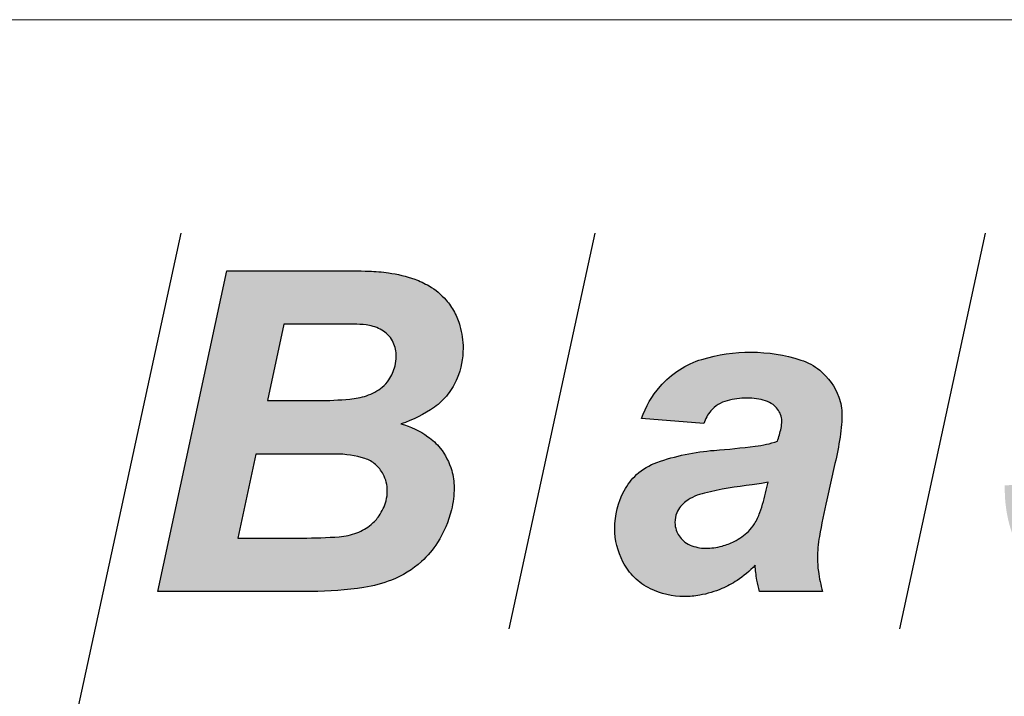
# Model space of a CAD drawing. Units: millimetres. Extents: x -154 to 309, y 176 to 831.
# Drawn here: x 181 to 210, y 234 to 254 of the extents above; entities that cross this region are included whole.
import ezdxf

# ---------------------------------------------------------------- set-up
doc = ezdxf.new("R2010")
doc.units = ezdxf.units.MM
doc.header["$LTSCALE"] = 5
doc.linetypes.add('AUSGEZOGEN', pattern=[0])
doc.layers.add('Layer8', color=18, linetype='Continuous')
doc.layers.add('Layer9', color=18, linetype='Continuous')

msp = doc.modelspace()

# ---------------------------------------------------------------- hatches: boundary and pattern name
at = {"layer": 'Layer9', "linetype": 'AUSGEZOGEN', "lineweight": 18}
h = msp.add_hatch(dxfattribs=at)
h.set_pattern_fill('MegaCAD_TYP16', color=8, scale=0.156, style=0)
h.set_pattern_definition([(45, (-0.1103, -0.1103), (0, 0.66185195), [0.312, -0.624]), (135, (0.1103, -0.1103), (-0.66185195, 1e-16), [0.312, -0.624])])
h.paths.add_polyline_path([(184.985, 236.801), (189.498, 236.801, 0.038283), (191.046, 236.92, 0.054753), (191.857, 237.137, 0.090988), (192.736, 237.68, 0.066821), (193.209, 238.239, 0.082548), (193.62, 239.198, 0.059986), (193.699, 239.858, 0.071038), (193.627, 240.362, 0.098896), (193.285, 241.018, 0.067793), (192.929, 241.354, 0.089493), (192.134, 241.732, 0.077948), (193.118, 242.222, 0.073045), (193.514, 242.601, 0.068577), (193.787, 243.072, 0.09736), (193.961, 243.955, 0.069568), (193.869, 244.615, 0.052371), (193.707, 245.018, 0.058261), (193.461, 245.374, 0.079753), (192.963, 245.787, 0.048188), (192.538, 245.985, 0.051188), (191.769, 246.171, 0.030711), (191.192, 246.223, 0.006968), (190.283, 246.236), (187.015, 246.236)], flags=0)
h.paths.add_polyline_path([(188.687, 244.663), (190.187, 244.663), (190.832, 244.66, -0.042793), (191.207, 244.625, -0.088527), (191.617, 244.461, -0.072741), (191.79, 244.313, -0.076886), (191.909, 244.128, -0.104279), (191.995, 243.718, -0.062288), (191.96, 243.435, -0.086616), (191.776, 243.025, -0.071719), (191.585, 242.814, -0.094257), (191.12, 242.559, -0.056404), (190.629, 242.459, -0.022175), (189.684, 242.417), (188.203, 242.417)], flags=0)
h.paths.add_polyline_path([(190.209, 240.844, -0.076726), (191.073, 240.711, -0.103026), (191.382, 240.538, -0.090647), (191.61, 240.251, -0.123684), (191.733, 239.761, -0.064539), (191.696, 239.471, -0.088759), (191.489, 239.025, -0.063979), (191.257, 238.771, -0.087149), (190.836, 238.525, -0.07092), (190.32, 238.413, -0.018102), (189.233, 238.373), (187.333, 238.373), (187.865, 240.844)], flags=0)
h.paths.add_polyline_path([(199.212, 241.892), (201.047, 241.743, -0.10416), (201.253, 242.112, -0.073552), (201.468, 242.297, -0.073089), (201.731, 242.413, -0.067332), (202.315, 242.492, -0.074406), (202.862, 242.41, -0.086914), (203.082, 242.298, -0.140048), (203.305, 242.004, -0.092856), (203.34, 241.818, -0.052416), (203.317, 241.602, -0.030591), (203.211, 241.219, -0.05041), (202.558, 241.073, -0.009947), (201.354, 240.952, 0.066111), (199.665, 240.598, 0.102154), (199.066, 240.238, 0.084464), (198.701, 239.764, 0.122618), (198.426, 238.659, 0.119509), (198.666, 237.67, 0.081028), (199.004, 237.213, 0.078774), (199.472, 236.883, 0.114791), (200.469, 236.651, 0.044386), (200.926, 236.692, 0.056731), (201.578, 236.887, 0.044916), (202.022, 237.126, 0.058111), (202.554, 237.573, 0.029351), (202.606, 237.139, 0.024758), (202.685, 236.801), (204.54, 236.801, -0.03373), (204.415, 237.391, -0.035044), (204.388, 237.779, -0.044376), (204.445, 238.415, -0.010683), (204.663, 239.501), (204.903, 240.562, 0.016271), (205.053, 241.341, 0.019957), (205.098, 241.717, 0.019587), (205.109, 242, 0.088356), (205.017, 242.518, 0.134), (204.456, 243.306, 0.093454), (203.899, 243.609, 0.078342), (202.437, 243.84, 0.072418), (200.99, 243.629, 0.071539), (200.328, 243.324, 0.06938), (199.759, 242.831, 0.096145)], flags=0)
h.paths.add_polyline_path([(201.065, 239.697, -0.029799), (202.463, 239.938), (202.742, 239.98, 0.018634), (202.939, 240.021), (202.882, 239.779, -0.029291), (202.693, 239.123, -0.054354), (202.534, 238.792, -0.061259), (202.355, 238.57, -0.075013), (201.941, 238.275, -0.052382), (201.581, 238.137, -0.065253), (201.098, 238.074, -0.102144), (200.641, 238.168, -0.079634), (200.443, 238.294, -0.127121), (200.234, 238.604, -0.085204), (200.195, 238.833, -0.096958), (200.249, 239.112, -0.143221), (200.519, 239.452, -0.095867)], flags=0)
h.paths.add_polyline_path([(211.867, 240.021), (209.901, 239.922, 0.068241), (210.02, 238.83, 0.055263), (210.246, 238.221, 0.073726), (210.591, 237.731, 0.095075), (211.52, 237.067, 0.051448), (212.281, 236.807, 0.056548), (213.652, 236.651, 0.095026), (215.631, 237.031, 0.084563), (216.436, 237.522, 0.129081), (217.29, 238.777, 0.08543), (217.436, 239.622, 0.119927), (217.166, 240.733, 0.081057), (216.782, 241.249, 0.074895), (216.171, 241.692, 0.017993), (214.736, 242.37, -0.013239), (213.801, 242.805, -0.061334), (213.357, 243.098, -0.12941), (213.1, 243.46, -0.09038), (213.046, 243.757, -0.089828), (213.103, 244.073, -0.128456), (213.376, 244.46, -0.102018), (213.667, 244.618, -0.073823), (214.475, 244.738, -0.094414), (215.332, 244.575, -0.091761), (215.658, 244.371, -0.082361), (215.893, 244.07, -0.100748), (216.126, 243.315), (218.091, 243.401, 0.115926), (217.631, 244.897, 0.079457), (217.079, 245.57, 0.08635), (216.336, 246.028, 0.095348), (214.478, 246.386, 0.093845), (212.661, 246.041, 0.089134), (211.953, 245.605, 0.088216), (211.392, 244.89, 0.122853), (211.08, 243.641, 0.072622), (211.193, 242.872, 0.058072), (211.371, 242.457, 0.052875), (211.655, 242.066, 0.06992), (212.169, 241.635, 0.027781), (212.789, 241.293, 0.01026), (213.776, 240.845, -0.007095), (214.701, 240.431, -0.069844), (215.121, 240.16, -0.133431), (215.421, 239.737, -0.087906), (215.47, 239.457, -0.089318), (215.413, 239.139, -0.13355), (215.054, 238.638, -0.097962), (214.688, 238.444, -0.073334), (213.703, 238.299, -0.10152), (212.52, 238.541, -0.121169), (212.164, 238.81, -0.108666), (212.002, 239.125, -0.053868)], flags=0)
h.paths.add_polyline_path([(230.099, 243.69), (228.06, 243.69), (226.451, 240.601, 0.020972), (225.832, 239.382, 0.02678), (225.495, 238.523), (225.383, 239.369), (225.268, 240.236), (224.808, 243.69), (222.949, 243.69), (224.128, 236.801, -0.140541), (223.192, 235.6, -0.158708), (222.742, 235.453, -0.032824), (222.474, 235.471, -0.038409), (222.097, 235.55), (221.966, 234.227, 0.031391), (222.761, 234.066, 0.034218), (223.283, 234.03, 0.058765), (223.94, 234.108, 0.054296), (224.294, 234.235, 0.05761), (224.715, 234.502, 0.048737), (225.013, 234.797, 0.032239), (225.354, 235.266, 0.009837), (225.832, 236.052)], flags=0)
h.paths.add_polyline_path([(235.723, 238.237, -0.073852), (235.46, 238.459, -0.074825), (235.08, 239.047), (233.245, 238.761, 0.102871), (233.812, 237.712, 0.071721), (234.383, 237.205, 0.078093), (235.099, 236.878, 0.06809), (236.756, 236.651, 0.090883), (238.458, 236.963, 0.085127), (239.146, 237.368, 0.12974), (239.878, 238.415, 0.088352), (239.994, 239.063, 0.091197), (239.903, 239.556, 0.134668), (239.318, 240.355, 0.074242), (238.744, 240.687, 0.026228), (237.42, 241.131), (237.014, 241.249), (236.689, 241.351), (236.457, 241.432, -0.048026), (236.333, 241.493, -0.142099), (236.095, 241.758, -0.112661), (236.062, 241.9, -0.111128), (236.094, 242.042, -0.134139), (236.327, 242.313, -0.091653), (236.573, 242.42, -0.057347), (237.195, 242.492, -0.06599), (237.872, 242.402, -0.057966), (238.228, 242.26, -0.070868), (238.449, 242.095, -0.100961), (238.683, 241.743), (240.452, 242.017, 0.10505), (240.068, 242.859, 0.080104), (239.568, 243.348, 0.084135), (238.966, 243.635, 0.069635), (237.506, 243.84, 0.096706), (235.627, 243.473, 0.092845), (234.919, 243.018, 0.122664), (234.389, 242.195, 0.082096), (234.293, 241.615, 0.09287), (234.401, 241.04, 0.139797), (234.964, 240.297, 0.076252), (235.644, 239.931, 0.010264), (237.19, 239.418, -0.017566), (237.788, 239.211, -0.096855), (238.014, 239.068, -0.11398), (238.139, 238.863, -0.080295), (238.159, 238.737, -0.105708), (238.124, 238.572, -0.142274), (237.872, 238.276, -0.072999), (237.53, 238.113, -0.074922), (236.773, 237.999, -0.066073), (236.051, 238.095, -0.072359)], flags=0)

# ---------------------------------------------------------------- linework, layer by layer
at = {"layer": 'Layer8', "color": 18, "linetype": 'AUSGEZOGEN', "lineweight": 18}
msp.add_line((301.545, 253.619), (12.945, 253.619), dxfattribs=at)
at = {"layer": 'Layer9', "color": 18, "linetype": 'AUSGEZOGEN', "lineweight": 25}
for p, q in [((185.658, 247.337), (181.755, 229.35)), ((197.835, 247.337), (195.31, 235.7)), ((209.327, 247.337), (206.802, 235.7))]:
    msp.add_line(p, q, dxfattribs=at)
for points in [[(184.985, 236.801), (187.015, 246.236), (190.283, 246.236, -0.006968), (191.192, 246.223, -0.030711), (191.769, 246.171, -0.051188), (192.538, 245.985, -0.048188), (192.963, 245.787, -0.079753), (193.461, 245.374, -0.058261), (193.707, 245.018, -0.052371), (193.869, 244.615, -0.069568), (193.961, 243.955, -0.09736), (193.787, 243.072, -0.068577), (193.514, 242.601, -0.073045), (193.118, 242.222, -0.077948), (192.134, 241.732, -0.089493), (192.929, 241.354, -0.067793), (193.285, 241.018, -0.098896), (193.627, 240.362, -0.071038), (193.699, 239.858, -0.059986), (193.62, 239.198, -0.082548), (193.209, 238.239, -0.066821), (192.736, 237.68, -0.090988), (191.857, 237.137, -0.054753), (191.046, 236.92, -0.038283), (189.498, 236.801)], [(188.203, 242.417), (189.684, 242.417, 0.022175), (190.629, 242.459, 0.056404), (191.12, 242.559, 0.094257), (191.585, 242.814, 0.071719), (191.776, 243.025, 0.086616), (191.96, 243.435, 0.062288), (191.995, 243.718, 0.104279), (191.909, 244.128, 0.076886), (191.79, 244.313, 0.072741), (191.617, 244.461, 0.088527), (191.207, 244.625, 0.042793), (190.832, 244.66), (190.187, 244.663), (188.687, 244.663)], [(201.047, 241.743), (199.212, 241.892, -0.096145), (199.759, 242.831, -0.06938), (200.328, 243.324, -0.071539), (200.99, 243.629, -0.072418), (202.437, 243.84, -0.078342), (203.899, 243.609, -0.093454), (204.456, 243.306, -0.134), (205.017, 242.518, -0.088356), (205.109, 242, -0.019587), (205.098, 241.717, -0.019957), (205.053, 241.341, -0.016271), (204.903, 240.562), (204.663, 239.501, 0.010683), (204.445, 238.415, 0.044376), (204.388, 237.779, 0.035044), (204.415, 237.391, 0.03373), (204.54, 236.801), (202.685, 236.801, -0.024758), (202.606, 237.139, -0.029351), (202.554, 237.573, -0.058111), (202.022, 237.126, -0.044916), (201.578, 236.887, -0.056731), (200.926, 236.692, -0.044386), (200.469, 236.651, -0.114791), (199.472, 236.883, -0.078774), (199.004, 237.213, -0.081028), (198.666, 237.67, -0.119509), (198.426, 238.659, -0.122618), (198.701, 239.764, -0.084464), (199.066, 240.238, -0.102154), (199.665, 240.598, -0.066111), (201.354, 240.952, 0.009947), (202.558, 241.073, 0.05041), (203.211, 241.219, 0.030591), (203.317, 241.602, 0.052416), (203.34, 241.818, 0.092856), (203.305, 242.004, 0.140048), (203.082, 242.298, 0.086914), (202.862, 242.41, 0.074406), (202.315, 242.492, 0.067332), (201.731, 242.413, 0.073089), (201.468, 242.297, 0.073552), (201.253, 242.112, 0.10416)], [(187.333, 238.373), (189.233, 238.373, 0.018102), (190.32, 238.413, 0.07092), (190.836, 238.525, 0.087149), (191.257, 238.771, 0.063979), (191.489, 239.025, 0.088759), (191.696, 239.471, 0.064539), (191.733, 239.761, 0.123684), (191.61, 240.251, 0.090648), (191.382, 240.538, 0.103026), (191.073, 240.711, 0.076726), (190.209, 240.844), (187.865, 240.844)], [(202.939, 240.021, -0.018634), (202.742, 239.98), (202.463, 239.938, 0.029799), (201.065, 239.697, 0.095867), (200.519, 239.452, 0.143221), (200.249, 239.112, 0.096958), (200.195, 238.833, 0.085204), (200.234, 238.604, 0.127121), (200.443, 238.294, 0.079634), (200.641, 238.168, 0.102144), (201.098, 238.074, 0.065253), (201.581, 238.137, 0.052382), (201.941, 238.275, 0.075013), (202.355, 238.57, 0.061259), (202.534, 238.792, 0.054354), (202.693, 239.123, 0.029291), (202.882, 239.779)]]:
    msp.add_lwpolyline(points, format="xyb", close=True, dxfattribs=at)

doc.saveas('drawing.dxf')
